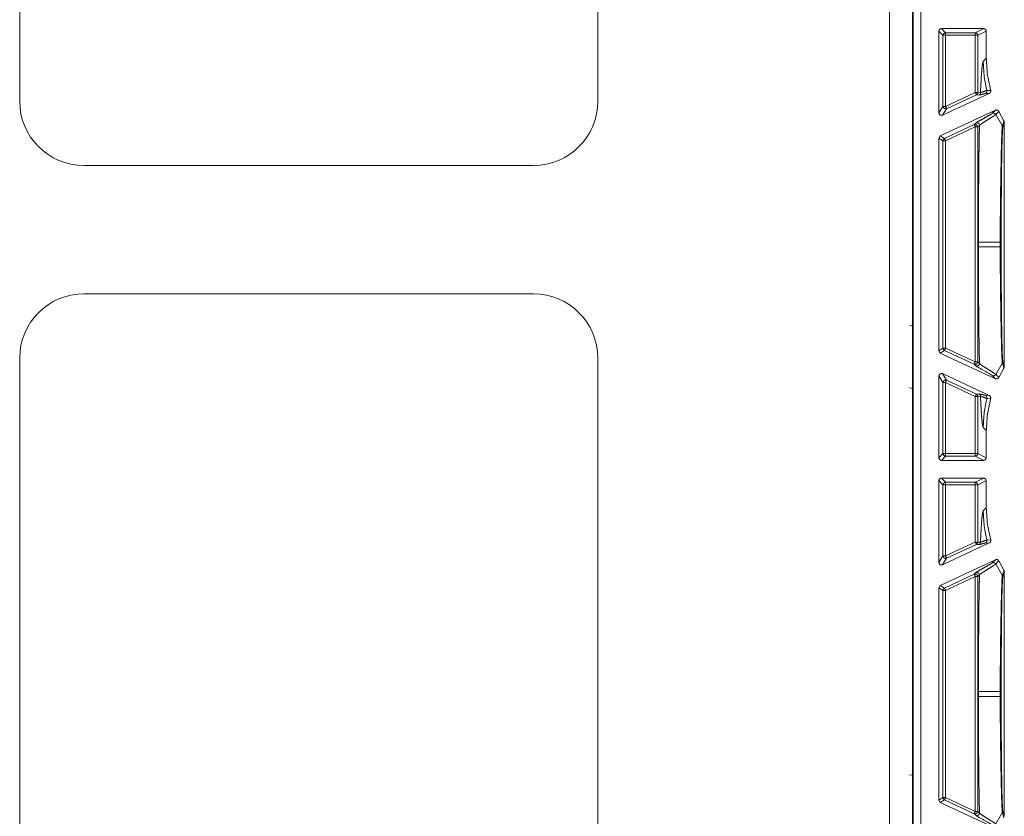
# Model space of a CAD drawing. Units: inches. Extents: x 30 to 102, y 47 to 189.
# Drawn here: x 92 to 96, y 66 to 69 of the extents above; entities that cross this region are included whole.
import ezdxf

# ---------------------------------------------------------------- set-up
doc = ezdxf.new("R2010")
doc.units = ezdxf.units.IN
doc.header["$MEASUREMENT"] = 0
doc.layers.add('1', color=7, linetype='Continuous')

msp = doc.modelspace()

# ---------------------------------------------------------------- linework, layer by layer
at = {"layer": '1', "color": 2, "linetype": 'Continuous', "lineweight": 18}
for p, q in [((92.0267, 70.5846), (92.0267, 68.3846)), ((94.2767, 70.5846), (94.2767, 68.3846)), ((95.4117, 68.9546), (95.4117, 60.5746)), ((95.5017, 60.5746), (95.5017, 68.9546)), ((95.5035, 60.5817), (95.5035, 68.9476)), ((95.5335, 68.9465), (95.5335, 60.5827)), ((95.6038, 68.3389), (95.6038, 68.6576)), ((95.6201, 68.6413), (95.6038, 68.6576)), ((95.6138, 68.6676), (95.7787, 68.6676)), ((95.6138, 68.6676), (95.6301, 68.6513)), ((95.6201, 68.3646), (95.6201, 68.6413)), ((95.6301, 68.6513), (95.746, 68.6513)), ((95.746, 68.6413), (95.6301, 68.6413)), ((95.6301, 68.6413), (95.6301, 68.3646)), ((95.746, 68.6513), (95.7787, 68.6676)), ((95.746, 68.6413), (95.746, 68.4186)), ((95.7887, 68.6576), (95.756, 68.6413)), ((95.756, 68.4186), (95.756, 68.6413)), ((95.7887, 68.6576), (95.7887, 68.5518)), ((95.7887, 68.5518), (95.7766, 68.5397)), ((95.5019, 68.4396), (95.5017, 68.4398)), ((95.5017, 68.4396), (95.5019, 68.4396)), ((95.5019, 68.4396), (95.5019, 68.3296)), ((95.618, 68.3299), (95.8004, 68.4149)), ((95.6301, 68.3646), (95.746, 68.4186)), ((95.7503, 68.4096), (95.6343, 68.3555)), ((95.7603, 68.4087), (95.7503, 68.4096)), ((95.756, 68.4186), (95.766, 68.4178)), ((95.8004, 68.4149), (95.7854, 68.4145)), ((95.7908, 68.426), (95.8058, 68.4267)), ((95.6038, 68.3389), (95.6201, 68.3646)), ((95.5019, 68.3296), (95.5017, 68.3294)), ((95.5019, 68.3296), (95.5019, 68.1996)), ((95.8239, 68.3498), (95.6095, 68.2498)), ((95.6343, 68.3555), (95.618, 68.3299)), ((95.8121, 68.3377), (95.8239, 68.3498)), ((95.8371, 68.3452), (95.8253, 68.3331)), ((95.8253, 68.3331), (95.8512, 68.2876)), ((95.8573, 68.3087), (95.8371, 68.3452)), ((95.6259, 68.2394), (95.7418, 68.2935)), ((95.7418, 68.2935), (95.7479, 68.2997)), ((95.7621, 68.2906), (95.756, 68.2844)), ((95.8512, 68.2876), (95.8573, 68.3087)), ((95.8588, 68.3035), (95.8528, 68.2821)), ((95.8588, 68.3035), (95.8588, 67.3508)), ((95.6038, 68.2408), (95.6095, 68.2498)), ((95.6095, 68.2498), (95.6259, 68.2394)), ((95.746, 68.2844), (95.6301, 68.2303)), ((95.746, 68.2844), (95.746, 67.3698)), ((95.756, 67.3698), (95.756, 68.2844)), ((95.6038, 67.4135), (95.6038, 68.2408)), ((95.6201, 68.2303), (95.6038, 68.2408)), ((95.6201, 67.4239), (95.6201, 68.2303)), ((95.6301, 68.2303), (95.6301, 67.4239)), ((95.5017, 68.1998), (95.5019, 68.1996)), ((95.5019, 68.1996), (95.5019, 68.0896)), ((94.0267, 68.1346), (92.2767, 68.1346)), ((95.5017, 68.0894), (95.5019, 68.0896)), ((95.5019, 68.0896), (95.5017, 68.0896)), ((95.7584, 67.8365), (95.7584, 67.8177)), ((95.8427, 67.8177), (95.8427, 67.8365)), ((95.8466, 67.8365), (95.8466, 67.8177)), ((94.0267, 67.6346), (92.2767, 67.6346)), ((95.5034, 67.5126), (95.5017, 67.5287)), ((95.5034, 67.5126), (95.4898, 67.5104)), ((95.5034, 67.2666), (95.5034, 67.5126)), ((95.6038, 67.4135), (95.6201, 67.4239)), ((95.6095, 67.4044), (95.6038, 67.4135)), ((95.6259, 67.4148), (95.6095, 67.4044)), ((95.7418, 67.3608), (95.6259, 67.4148)), ((95.6301, 67.4239), (95.746, 67.3698)), ((92.0267, 67.3846), (92.0267, 65.1846)), ((94.2767, 67.3846), (94.2767, 65.1846)), ((95.8239, 67.3045), (95.6095, 67.4044)), ((95.756, 67.3698), (95.7621, 67.3636)), ((95.8528, 67.3721), (95.8588, 67.3508)), ((95.7479, 67.3546), (95.7418, 67.3608)), ((95.8253, 67.3211), (95.8512, 67.3667)), ((95.8371, 67.3091), (95.8573, 67.3455)), ((95.8573, 67.3455), (95.8512, 67.3667)), ((95.6038, 66.9966), (95.6038, 67.3153)), ((95.6201, 67.2897), (95.6038, 67.3153)), ((95.618, 67.3243), (95.8004, 67.2393)), ((95.618, 67.3243), (95.6343, 67.2987)), ((95.6343, 67.2987), (95.7503, 67.2447)), ((95.8239, 67.3045), (95.8121, 67.3165)), ((95.8253, 67.3211), (95.8371, 67.3091)), ((95.5034, 67.2666), (95.4898, 67.2688)), ((95.5017, 67.2505), (95.5034, 67.2666)), ((95.6201, 67.0129), (95.6201, 67.2897)), ((95.6301, 67.2897), (95.6301, 67.0129)), ((95.746, 67.2356), (95.6301, 67.2897)), ((95.746, 67.2356), (95.746, 67.0129)), ((95.7503, 67.2447), (95.7603, 67.2455)), ((95.766, 67.2365), (95.756, 67.2356)), ((95.756, 67.0129), (95.756, 67.2356)), ((95.7854, 67.2397), (95.8004, 67.2393)), ((95.8058, 67.2275), (95.7908, 67.2282)), ((95.7766, 67.1146), (95.7887, 67.1025)), ((95.7887, 67.1025), (95.7887, 66.9966)), ((95.6038, 66.9966), (95.6201, 67.0129)), ((95.6301, 67.0029), (95.6138, 66.9866)), ((95.6138, 66.9866), (95.7787, 66.9866)), ((95.6301, 67.0129), (95.746, 67.0129)), ((95.746, 67.0029), (95.6301, 67.0029)), ((95.7787, 66.9866), (95.746, 67.0029)), ((95.756, 67.0129), (95.7887, 66.9966)), ((95.6038, 66.5889), (95.6038, 66.9076)), ((95.6201, 66.8913), (95.6038, 66.9076)), ((95.7787, 66.9176), (95.6138, 66.9176)), ((95.6138, 66.9176), (95.6301, 66.9013)), ((95.746, 66.9013), (95.7787, 66.9176)), ((95.7887, 66.9076), (95.756, 66.8913)), ((95.7887, 66.9076), (95.7887, 66.8018)), ((95.6201, 66.6146), (95.6201, 66.8913)), ((95.6301, 66.9013), (95.746, 66.9013)), ((95.6301, 66.8913), (95.6301, 66.6146)), ((95.746, 66.8913), (95.6301, 66.8913)), ((95.746, 66.8913), (95.746, 66.6686)), ((95.756, 66.6686), (95.756, 66.8913)), ((95.7887, 66.8018), (95.7766, 66.7897)), ((95.5019, 66.6896), (95.5017, 66.6898)), ((95.5017, 66.6896), (95.5019, 66.6896)), ((95.5019, 66.6896), (95.5019, 66.5796)), ((95.618, 66.5799), (95.8004, 66.6649)), ((95.6301, 66.6146), (95.746, 66.6686)), ((95.7503, 66.6596), (95.6343, 66.6055)), ((95.7603, 66.6587), (95.7503, 66.6596)), ((95.756, 66.6686), (95.766, 66.6678)), ((95.8004, 66.6649), (95.7854, 66.6645)), ((95.7908, 66.676), (95.8058, 66.6767)), ((95.6038, 66.5889), (95.6201, 66.6146)), ((95.6343, 66.6055), (95.618, 66.5799)), ((95.5019, 66.5796), (95.5017, 66.5794)), ((95.5019, 66.5796), (95.5019, 66.4496)), ((95.8239, 66.5998), (95.6095, 66.4998)), ((95.8121, 66.5877), (95.8239, 66.5998)), ((95.8371, 66.5952), (95.8253, 66.5831)), ((95.8253, 66.5831), (95.8512, 66.5376)), ((95.8573, 66.5587), (95.8371, 66.5952)), ((95.6259, 66.4894), (95.7418, 66.5435)), ((95.746, 66.5344), (95.6301, 66.4803)), ((95.7418, 66.5435), (95.7479, 66.5497)), ((95.746, 66.5344), (95.746, 65.6198)), ((95.7621, 66.5406), (95.756, 66.5344)), ((95.756, 65.6198), (95.756, 66.5344)), ((95.8512, 66.5376), (95.8573, 66.5587)), ((95.8588, 66.5535), (95.8528, 66.5321)), ((95.8588, 65.6008), (95.8588, 66.5535)), ((95.6038, 66.4908), (95.6095, 66.4998)), ((95.6038, 65.6635), (95.6038, 66.4908)), ((95.6201, 66.4803), (95.6038, 66.4908)), ((95.6095, 66.4998), (95.6259, 66.4894)), ((95.5017, 66.4498), (95.5019, 66.4496)), ((95.5019, 66.4496), (95.5019, 66.3396)), ((95.6201, 65.6739), (95.6201, 66.4803)), ((95.6301, 66.4803), (95.6301, 65.6739)), ((95.5017, 66.3394), (95.5019, 66.3396)), ((95.5019, 66.3396), (95.5017, 66.3396)), ((95.7584, 66.0865), (95.7584, 66.0677)), ((95.8427, 66.0677), (95.8427, 66.0865)), ((95.8466, 66.0865), (95.8466, 66.0677)), ((95.5034, 65.7626), (95.4898, 65.7604)), ((95.5034, 65.7626), (95.5017, 65.7787)), ((95.5034, 65.5166), (95.5034, 65.7626)), ((95.6038, 65.6635), (95.6201, 65.6739)), ((95.6095, 65.6544), (95.6038, 65.6635)), ((95.6259, 65.6648), (95.6095, 65.6544)), ((95.8239, 65.5545), (95.6095, 65.6544)), ((95.7418, 65.6108), (95.6259, 65.6648)), ((95.6301, 65.6739), (95.746, 65.6198)), ((95.7479, 65.6046), (95.7418, 65.6108)), ((95.756, 65.6198), (95.7621, 65.6136)), ((95.8253, 65.5711), (95.8512, 65.6167)), ((95.8573, 65.5955), (95.8512, 65.6167)), ((95.8528, 65.6221), (95.8588, 65.6008))]:
    msp.add_line(p, q, dxfattribs=at)
for centre, start, end in [((92.2767, 68.3846), 180, 270), ((94.0267, 68.3846), 270, 0), ((92.2767, 67.3846), 90, 180), ((94.0267, 67.3846), 0, 90)]:
    msp.add_arc(centre, 0.25, start, end, dxfattribs=at)
for points, knots in [([(95.6038, 68.6576), (95.6067, 68.6647), (95.6138, 68.6676)], [0, 0, 0.500197, 1, 1]), ([(95.746, 68.6513), (95.7531, 68.6484), (95.756, 68.6413)], [0, 0, 0.500082, 1, 1]), ([(95.7787, 68.6676), (95.7858, 68.6647), (95.7887, 68.6576)], [0, 0, 0.500474, 1, 1]), ([(95.7766, 68.5397), (95.7749, 68.5352), (95.7732, 68.5253), (95.7715, 68.51), (95.77, 68.491), (95.7685, 68.4679), (95.7671, 68.4406), (95.766, 68.4178)], [0, 0, 0.038847, 0.120798, 0.246828, 0.40166, 0.590775, 0.814114, 1, 1]), ([(95.7766, 68.5397), (95.7802, 68.4824), (95.7908, 68.426)], [0, 0, 0.499968, 1, 1]), ([(95.8058, 68.4267), (95.793, 68.4886), (95.7887, 68.5518)], [0, 0, 0.499931, 1, 1]), ([(95.756, 68.4186), (95.7545, 68.4133), (95.7503, 68.4096)], [0, 0, 0.499902, 1, 1]), ([(95.766, 68.4178), (95.7656, 68.415), (95.7645, 68.4124), (95.7626, 68.4103), (95.7603, 68.4087)], [0, 0, 0.250148, 0.499928, 0.749508, 1, 1]), ([(95.7854, 68.4145), (95.7804, 68.4137), (95.773, 68.4117), (95.7653, 68.4096), (95.7603, 68.4087)], [0, 0, 0.197506, 0.493995, 0.800375, 1, 1]), ([(95.766, 68.4178), (95.7669, 68.4181), (95.7733, 68.4204), (95.7834, 68.4241), (95.7908, 68.426)], [0, 0, 0.035655, 0.29342, 0.707238, 1, 1]), ([(95.7854, 68.4145), (95.7882, 68.4165), (95.7902, 68.4193), (95.7911, 68.4226), (95.7908, 68.426)], [0, 0, 0.24982, 0.499684, 0.750014, 1, 1]), ([(95.8058, 68.4267), (95.8062, 68.4234), (95.8054, 68.4201), (95.8036, 68.4173), (95.8009, 68.4152), (95.8004, 68.4149)], [0, 0, 0.239829, 0.479349, 0.718978, 0.95883, 1, 1]), ([(95.6201, 68.3646), (95.6247, 68.3561), (95.6343, 68.3555)], [0, 0, 0.499878, 1, 1]), ([(95.618, 68.3299), (95.6084, 68.3305), (95.6038, 68.3389)], [0, 0, 0.500064, 1, 1]), ([(95.7479, 68.2997), (95.7522, 68.3027), (95.7601, 68.3074), (95.7815, 68.3194), (95.8014, 68.3307), (95.8084, 68.3349), (95.8121, 68.3377)], [0, 0, 0.069696, 0.193588, 0.521738, 0.828486, 0.937847, 1, 1]), ([(95.8253, 68.3331), (95.8196, 68.3288), (95.8088, 68.3218), (95.788, 68.3088), (95.7748, 68.3002), (95.765, 68.2933), (95.7621, 68.2906)], [0, 0, 0.093473, 0.262357, 0.584076, 0.790805, 0.948313, 1, 1]), ([(95.8121, 68.3377), (95.8158, 68.3386), (95.8196, 68.3381), (95.823, 68.3361), (95.8253, 68.3331)], [0, 0, 0.249923, 0.499761, 0.749877, 1, 1]), ([(95.8239, 68.3498), (95.8272, 68.3507), (95.8305, 68.3504), (95.8336, 68.3491), (95.8361, 68.3468), (95.8371, 68.3452)], [0, 0, 0.218232, 0.436895, 0.654654, 0.872739, 1, 1]), ([(95.7418, 68.2935), (95.7514, 68.2928), (95.756, 68.2844)], [0, 0, 0.499964, 1, 1]), ([(95.7479, 68.2997), (95.7503, 68.3004), (95.7528, 68.3006), (95.7552, 68.3001), (95.7575, 68.2991), (95.7594, 68.2974), (95.7609, 68.2954), (95.7618, 68.2931), (95.7621, 68.2906)], [0, 0, 0.124747, 0.249949, 0.374927, 0.49984, 0.624853, 0.749975, 0.875019, 1, 1]), ([(95.7621, 68.2906), (95.7618, 68.2737), (95.7614, 68.2563), (95.7611, 68.2385), (95.7605, 68.2057), (95.76, 68.1717), (95.7596, 68.1367), (95.7593, 68.1005), (95.759, 68.0632), (95.7587, 68.0248), (95.7586, 67.9876), (95.7585, 67.9483), (95.7584, 67.9131), (95.7584, 67.8365)], [0, 0, 0.03738, 0.075663, 0.114862, 0.187107, 0.261815, 0.338986, 0.418621, 0.500721, 0.585285, 0.667239, 0.753795, 0.831276, 1, 1]), ([(95.8427, 67.8365), (95.8431, 67.9198), (95.844, 68.0008), (95.8446, 68.0528), (95.8454, 68.1021), (95.8462, 68.1477), (95.847, 68.1871), (95.8479, 68.2217), (95.8488, 68.2502), (95.8497, 68.2714), (95.8507, 68.2845), (95.851, 68.2867), (95.8512, 68.2876)], [0, 0, 0.184652, 0.364033, 0.479337, 0.588743, 0.689697, 0.777164, 0.853816, 0.916929, 0.964083, 0.99315, 0.998047, 1, 1]), ([(95.8528, 68.2821), (95.8524, 68.285), (95.8512, 68.2876)], [0, 0, 0.499525, 1, 1]), ([(95.8573, 68.3087), (95.8585, 68.3056), (95.8588, 68.3035)], [0, 0, 0.611488, 1, 1]), ([(95.8528, 68.2821), (95.8524, 68.2791), (95.8515, 68.2662), (95.8506, 68.2451), (95.8498, 68.2169), (95.8491, 68.1827), (95.8485, 68.1437), (95.8479, 68.0986), (95.8475, 68.0498), (95.8471, 67.9984), (95.8467, 67.9186), (95.8466, 67.8365)], [0, 0, 0.006872, 0.036005, 0.083217, 0.146482, 0.223262, 0.310831, 0.41192, 0.521419, 0.636757, 0.815845, 1, 1]), ([(95.6259, 68.2394), (95.6217, 68.2357), (95.6201, 68.2303)], [0, 0, 0.500017, 1, 1]), ([(95.7584, 67.8365), (95.7623, 67.8365), (95.7859, 67.8365), (95.8427, 67.8365)], [0, 0, 0.046339, 0.326305, 1, 1]), ([(95.8466, 67.8365), (95.8463, 67.8365), (95.8443, 67.8365), (95.8427, 67.8365)], [0, 0, 0.074627, 0.587065, 1, 1]), ([(95.7584, 67.8177), (95.7623, 67.8177), (95.7859, 67.8177), (95.8427, 67.8177)], [0, 0, 0.046339, 0.326305, 1, 1]), ([(95.7584, 67.8177), (95.7584, 67.7824), (95.7584, 67.7264), (95.7585, 67.6926), (95.7586, 67.6603), (95.7587, 67.6294), (95.759, 67.5835), (95.7594, 67.5391), (95.7599, 67.4964), (95.7604, 67.4553), (95.7611, 67.4158), (95.7621, 67.3636)], [0, 0, 0.077825, 0.201193, 0.27552, 0.346694, 0.414715, 0.515865, 0.613491, 0.707578, 0.798126, 0.885138, 1, 1]), ([(95.8512, 67.3667), (95.8502, 67.3753), (95.8492, 67.3935), (95.8481, 67.4245), (95.8471, 67.4645), (95.8461, 67.5122), (95.8452, 67.5658), (95.8442, 67.6332), (95.8434, 67.7049), (95.8431, 67.7295), (95.8428, 67.7734), (95.8427, 67.8177)], [0, 0, 0.019334, 0.059564, 0.12849, 0.216981, 0.322707, 0.441499, 0.591022, 0.749891, 0.804419, 0.901799, 1, 1]), ([(95.8466, 67.8177), (95.8463, 67.8177), (95.8443, 67.8177), (95.8427, 67.8177)], [0, 0, 0.074627, 0.587065, 1, 1]), ([(95.8466, 67.8177), (95.8467, 67.7618), (95.8468, 67.7066), (95.8472, 67.6358), (95.8478, 67.5691), (95.8484, 67.5161), (95.8492, 67.4689), (95.85, 67.4294), (95.851, 67.3986), (95.8519, 67.3807), (95.8528, 67.3721)], [0, 0, 0.125502, 0.249369, 0.408187, 0.557808, 0.676731, 0.782618, 0.871234, 0.940306, 0.980594, 1, 1]), ([(95.6201, 67.4239), (95.6217, 67.4185), (95.6259, 67.4148)], [0, 0, 0.499983, 1, 1]), ([(95.756, 67.3698), (95.7514, 67.3614), (95.7418, 67.3608)], [0, 0, 0.500036, 1, 1]), ([(95.8528, 67.3721), (95.8524, 67.3693), (95.8512, 67.3667)], [0, 0, 0.499525, 1, 1]), ([(95.7621, 67.3636), (95.7618, 67.3611), (95.7609, 67.3588), (95.7594, 67.3568), (95.7575, 67.3552), (95.7552, 67.3541), (95.7528, 67.3536), (95.7503, 67.3538), (95.7479, 67.3546)], [0, 0, 0.124981, 0.250025, 0.375147, 0.50016, 0.625073, 0.750051, 0.875253, 1, 1]), ([(95.8121, 67.3165), (95.8077, 67.3197), (95.7995, 67.3247), (95.758, 67.348), (95.7515, 67.352), (95.7479, 67.3546)], [0, 0, 0.072465, 0.201783, 0.838741, 0.941606, 1, 1]), ([(95.7621, 67.3636), (95.7686, 67.3582), (95.7807, 67.3501), (95.795, 67.3411), (95.8021, 67.3367), (95.8146, 67.3287), (95.8231, 67.323), (95.8253, 67.3211)], [0, 0, 0.110233, 0.301255, 0.524108, 0.633612, 0.827787, 0.962424, 1, 1]), ([(95.8588, 67.3508), (95.8582, 67.3475), (95.8573, 67.3455)], [0, 0, 0.613066, 1, 1]), ([(95.6038, 67.3153), (95.6084, 67.3237), (95.618, 67.3244)], [0, 0, 0.499936, 1, 1]), ([(95.6343, 67.2987), (95.6247, 67.2981), (95.6201, 67.2897)], [0, 0, 0.500133, 1, 1]), ([(95.6343, 67.2987), (95.6331, 67.296), (95.6301, 67.2897)], [0, 0, 0.299453, 1, 1]), ([(95.8253, 67.3211), (95.823, 67.3181), (95.8196, 67.3162), (95.8158, 67.3156), (95.8121, 67.3165)], [0, 0, 0.250123, 0.500239, 0.750077, 1, 1]), ([(95.8371, 67.3091), (95.8351, 67.3064), (95.8324, 67.3045), (95.8291, 67.3036), (95.8258, 67.3038), (95.8239, 67.3045)], [0, 0, 0.218126, 0.435385, 0.653183, 0.871397, 1, 1]), ([(95.7503, 67.2447), (95.7545, 67.241), (95.756, 67.2356)], [0, 0, 0.500098, 1, 1]), ([(95.7603, 67.2455), (95.7653, 67.2446), (95.773, 67.2425), (95.7804, 67.2406), (95.7854, 67.2397)], [0, 0, 0.199377, 0.506, 0.802245, 1, 1]), ([(95.7603, 67.2455), (95.7626, 67.244), (95.7645, 67.2418), (95.7656, 67.2393), (95.766, 67.2365)], [0, 0, 0.250147, 0.500133, 0.749883, 1, 1]), ([(95.7908, 67.2282), (95.7899, 67.2283), (95.7838, 67.23), (95.7735, 67.2338), (95.766, 67.2365)], [0, 0, 0.037793, 0.276129, 0.697881, 1, 1]), ([(95.766, 67.2364), (95.7665, 67.2248), (95.7671, 67.2137), (95.7685, 67.1863), (95.77, 67.1632), (95.7715, 67.1443), (95.774, 67.1233), (95.7766, 67.1146)], [0, 0, 0.094904, 0.185936, 0.409282, 0.598395, 0.753374, 0.925875, 1, 1]), ([(95.7766, 67.1146), (95.7802, 67.1718), (95.7908, 67.2282)], [0, 0, 0.499968, 1, 1]), ([(95.7908, 67.2282), (95.7911, 67.2316), (95.7902, 67.2349), (95.7882, 67.2377), (95.7854, 67.2397)], [0, 0, 0.249986, 0.500316, 0.75018, 1, 1]), ([(95.7887, 67.1025), (95.793, 67.1656), (95.8058, 67.2275)], [0, 0, 0.500044, 1, 1]), ([(95.8004, 67.2393), (95.8032, 67.2374), (95.8052, 67.2347), (95.8061, 67.2314), (95.806, 67.2281), (95.8058, 67.2275)], [0, 0, 0.239679, 0.48004, 0.719861, 0.959619, 1, 1]), ([(95.6138, 66.9866), (95.6067, 66.9895), (95.6038, 66.9966)], [0, 0, 0.499803, 1, 1]), ([(95.6201, 67.0129), (95.623, 67.0059), (95.6301, 67.0029)], [0, 0, 0.499803, 1, 1]), ([(95.7887, 66.9966), (95.7858, 66.9895), (95.7787, 66.9866)], [0, 0, 0.499722, 1, 1]), ([(95.6038, 66.9076), (95.6067, 66.9147), (95.6138, 66.9176)], [0, 0, 0.500197, 1, 1]), ([(95.7787, 66.9176), (95.7858, 66.9147), (95.7887, 66.9076)], [0, 0, 0.500474, 1, 1]), ([(95.756, 66.8913), (95.7531, 66.8984), (95.746, 66.9013)], [0, 0, 0.499918, 1, 1]), ([(95.8058, 66.6767), (95.793, 66.7386), (95.7887, 66.8018)], [0, 0, 0.499931, 1, 1]), ([(95.7766, 66.7897), (95.7749, 66.7852), (95.7732, 66.7753), (95.7715, 66.76), (95.77, 66.741), (95.7685, 66.7179), (95.7671, 66.6906), (95.766, 66.6678)], [0, 0, 0.038847, 0.120798, 0.246828, 0.40166, 0.590775, 0.814114, 1, 1]), ([(95.7766, 66.7897), (95.7802, 66.7324), (95.7908, 66.676)], [0, 0, 0.499968, 1, 1]), ([(95.756, 66.6686), (95.7545, 66.6633), (95.7503, 66.6596)], [0, 0, 0.499902, 1, 1]), ([(95.766, 66.6678), (95.7656, 66.665), (95.7645, 66.6624), (95.7626, 66.6603), (95.7603, 66.6587)], [0, 0, 0.250148, 0.499928, 0.749508, 1, 1]), ([(95.7854, 66.6645), (95.7804, 66.6637), (95.773, 66.6617), (95.7653, 66.6596), (95.7603, 66.6587)], [0, 0, 0.197506, 0.493995, 0.800375, 1, 1]), ([(95.766, 66.6678), (95.7669, 66.6681), (95.7733, 66.6704), (95.7834, 66.6741), (95.7908, 66.676)], [0, 0, 0.035655, 0.29342, 0.707238, 1, 1]), ([(95.7854, 66.6645), (95.7882, 66.6665), (95.7902, 66.6693), (95.7911, 66.6726), (95.7908, 66.676)], [0, 0, 0.24982, 0.499684, 0.750014, 1, 1]), ([(95.8058, 66.6767), (95.8062, 66.6734), (95.8054, 66.6701), (95.8036, 66.6673), (95.8009, 66.6652), (95.8004, 66.6649)], [0, 0, 0.239829, 0.479349, 0.718978, 0.95883, 1, 1]), ([(95.6201, 66.6146), (95.6247, 66.6061), (95.6343, 66.6055)], [0, 0, 0.499878, 1, 1]), ([(95.618, 66.5799), (95.6084, 66.5805), (95.6038, 66.5889)], [0, 0, 0.500064, 1, 1]), ([(95.7479, 66.5497), (95.7522, 66.5527), (95.7601, 66.5574), (95.7815, 66.5694), (95.8014, 66.5807), (95.8084, 66.5849), (95.8121, 66.5877)], [0, 0, 0.069696, 0.193588, 0.521738, 0.828486, 0.937847, 1, 1]), ([(95.8253, 66.5831), (95.8196, 66.5788), (95.8088, 66.5718), (95.788, 66.5588), (95.7748, 66.5502), (95.765, 66.5433), (95.7621, 66.5406)], [0, 0, 0.093473, 0.262357, 0.584076, 0.790805, 0.948313, 1, 1]), ([(95.8121, 66.5877), (95.8158, 66.5886), (95.8196, 66.5881), (95.823, 66.5861), (95.8253, 66.5831)], [0, 0, 0.249923, 0.499761, 0.749877, 1, 1]), ([(95.8239, 66.5998), (95.8272, 66.6007), (95.8305, 66.6004), (95.8336, 66.5991), (95.8361, 66.5968), (95.8371, 66.5952)], [0, 0, 0.218232, 0.436895, 0.654654, 0.872739, 1, 1]), ([(95.7418, 66.5435), (95.7514, 66.5428), (95.756, 66.5344)], [0, 0, 0.499964, 1, 1]), ([(95.7479, 66.5497), (95.7503, 66.5504), (95.7528, 66.5506), (95.7552, 66.5501), (95.7575, 66.5491), (95.7594, 66.5474), (95.7609, 66.5454), (95.7618, 66.5431), (95.7621, 66.5406)], [0, 0, 0.124747, 0.249949, 0.374927, 0.49984, 0.624853, 0.749975, 0.875019, 1, 1]), ([(95.7621, 66.5406), (95.7618, 66.5237), (95.7614, 66.5063), (95.7611, 66.4885), (95.7605, 66.4557), (95.76, 66.4217), (95.7596, 66.3867), (95.7593, 66.3505), (95.759, 66.3132), (95.7587, 66.2748), (95.7586, 66.2376), (95.7585, 66.1983), (95.7584, 66.1631), (95.7584, 66.0865)], [0, 0, 0.03738, 0.075663, 0.114862, 0.187107, 0.261815, 0.338986, 0.418621, 0.500721, 0.585285, 0.667239, 0.753795, 0.831276, 1, 1]), ([(95.8427, 66.0865), (95.8431, 66.1698), (95.844, 66.2508), (95.8446, 66.3028), (95.8454, 66.3521), (95.8462, 66.3977), (95.847, 66.4371), (95.8479, 66.4717), (95.8488, 66.5002), (95.8497, 66.5214), (95.8507, 66.5345), (95.851, 66.5367), (95.8512, 66.5376)], [0, 0, 0.184652, 0.364033, 0.479337, 0.588743, 0.689697, 0.777164, 0.853816, 0.916929, 0.964083, 0.99315, 0.998047, 1, 1]), ([(95.8528, 66.5321), (95.8518, 66.5224), (95.8509, 66.502), (95.8506, 66.4951), (95.8498, 66.4669), (95.8491, 66.4327), (95.8485, 66.3937), (95.8479, 66.3486), (95.8475, 66.2998), (95.8471, 66.2484), (95.8467, 66.1686), (95.8466, 66.0865)], [0, 0, 0.021908, 0.067804, 0.083207, 0.146472, 0.223254, 0.310823, 0.411914, 0.521413, 0.636753, 0.815843, 1, 1]), ([(95.8512, 66.5376), (95.8524, 66.535), (95.8528, 66.5321)], [0, 0, 0.500475, 1, 1]), ([(95.8573, 66.5587), (95.8585, 66.5556), (95.8588, 66.5535)], [0, 0, 0.611488, 1, 1]), ([(95.6259, 66.4894), (95.6217, 66.4857), (95.6201, 66.4803)], [0, 0, 0.500017, 1, 1]), ([(95.7584, 66.0865), (95.7623, 66.0865), (95.7859, 66.0865), (95.8427, 66.0865)], [0, 0, 0.046339, 0.326305, 1, 1]), ([(95.7584, 66.0677), (95.7584, 66.0324), (95.7584, 65.9764), (95.7585, 65.9426), (95.7586, 65.9103), (95.7587, 65.8794), (95.759, 65.8335), (95.7594, 65.7891), (95.7599, 65.7464), (95.7604, 65.7053), (95.7611, 65.6658), (95.7621, 65.6136)], [0, 0, 0.077825, 0.201193, 0.27552, 0.346694, 0.414715, 0.515865, 0.613491, 0.707578, 0.798126, 0.885138, 1, 1]), ([(95.7584, 66.0677), (95.7623, 66.0677), (95.7859, 66.0677), (95.8427, 66.0677)], [0, 0, 0.046339, 0.326305, 1, 1]), ([(95.8427, 66.0865), (95.8443, 66.0865), (95.8463, 66.0865), (95.8466, 66.0865)], [0, 0, 0.412935, 0.925373, 1, 1]), ([(95.8512, 65.6167), (95.8502, 65.6253), (95.8492, 65.6435), (95.8481, 65.6745), (95.8471, 65.7145), (95.8461, 65.7622), (95.8452, 65.8158), (95.8442, 65.8832), (95.8434, 65.9549), (95.8431, 65.9795), (95.8428, 66.0234), (95.8427, 66.0677)], [0, 0, 0.019334, 0.059564, 0.12849, 0.216981, 0.322707, 0.441499, 0.591022, 0.749891, 0.804419, 0.901799, 1, 1]), ([(95.8427, 66.0677), (95.8443, 66.0677), (95.8463, 66.0677), (95.8466, 66.0677)], [0, 0, 0.412935, 0.925373, 1, 1]), ([(95.8466, 66.0677), (95.8467, 65.9857), (95.8471, 65.9058), (95.8475, 65.8544), (95.8479, 65.8056), (95.8485, 65.7605), (95.8491, 65.7215), (95.8498, 65.6873), (95.8506, 65.6591), (95.8515, 65.6381), (95.8524, 65.6251), (95.8528, 65.6221)], [0, 0, 0.184155, 0.363228, 0.478567, 0.58808, 0.689169, 0.776738, 0.853518, 0.916783, 0.963995, 0.993128, 1, 1]), ([(95.6201, 65.6739), (95.6217, 65.6685), (95.6259, 65.6648)], [0, 0, 0.499983, 1, 1]), ([(95.756, 65.6198), (95.7514, 65.6114), (95.7418, 65.6108)], [0, 0, 0.500036, 1, 1]), ([(95.7621, 65.6136), (95.7618, 65.6111), (95.7609, 65.6088), (95.7594, 65.6068), (95.7575, 65.6052), (95.7552, 65.6041), (95.7528, 65.6036), (95.7503, 65.6038), (95.7479, 65.6046)], [0, 0, 0.124981, 0.250025, 0.375147, 0.50016, 0.625073, 0.750051, 0.875253, 1, 1]), ([(95.7621, 65.6136), (95.7686, 65.6082), (95.7807, 65.6001), (95.795, 65.5911), (95.8021, 65.5867), (95.8146, 65.5787), (95.8231, 65.573), (95.8253, 65.5711)], [0, 0, 0.110233, 0.301255, 0.524108, 0.633612, 0.827787, 0.962424, 1, 1]), ([(95.8512, 65.6167), (95.8524, 65.6193), (95.8528, 65.6221)], [0, 0, 0.499958, 1, 1]), ([(95.8121, 65.5665), (95.8077, 65.5697), (95.7995, 65.5747), (95.758, 65.598), (95.7515, 65.602), (95.7479, 65.6046)], [0, 0, 0.072465, 0.201783, 0.838741, 0.941606, 1, 1])]:
    msp.add_open_spline(points, degree=1, knots=knots, dxfattribs=at)
for points in [[(95.6301, 68.6513), (95.623, 68.6484), (95.6201, 68.6413)], [(95.6301, 68.6413), (95.6201, 68.6413)], [(95.6301, 68.6513), (95.6301, 68.6413)], [(95.746, 68.6513), (95.746, 68.6413)], [(95.756, 68.6413), (95.746, 68.6413)], [(95.746, 68.4186), (95.756, 68.4186)], [(95.746, 68.4186), (95.7503, 68.4096)], [(95.6201, 68.3646), (95.6301, 68.3646)], [(95.6301, 68.3646), (95.6343, 68.3555)], [(95.7418, 68.2935), (95.746, 68.2844)], [(95.756, 68.2844), (95.746, 68.2844)], [(95.6301, 68.2303), (95.6201, 68.2303)], [(95.6259, 68.2394), (95.6301, 68.2303)], [(95.6201, 67.4239), (95.6301, 67.4239)], [(95.6301, 67.4239), (95.6259, 67.4148)], [(95.746, 67.3698), (95.7418, 67.3608)], [(95.746, 67.3698), (95.756, 67.3698)], [(95.6301, 67.2897), (95.6201, 67.2897)], [(95.7503, 67.2447), (95.746, 67.2356)], [(95.756, 67.2356), (95.746, 67.2356)], [(95.6201, 67.0129), (95.6301, 67.0129)], [(95.6301, 67.0129), (95.6301, 67.0029)], [(95.746, 67.0129), (95.756, 67.0129)], [(95.746, 67.0129), (95.746, 67.0029)], [(95.756, 67.0129), (95.7531, 67.0059), (95.746, 67.0029)], [(95.6201, 66.8913), (95.623, 66.8984), (95.6301, 66.9013)], [(95.6301, 66.8913), (95.6201, 66.8913)], [(95.6301, 66.8913), (95.6301, 66.9013)], [(95.746, 66.8913), (95.746, 66.9013)], [(95.756, 66.8913), (95.746, 66.8913)], [(95.746, 66.6686), (95.756, 66.6686)], [(95.746, 66.6686), (95.7503, 66.6596)], [(95.6201, 66.6146), (95.6301, 66.6146)], [(95.6301, 66.6146), (95.6343, 66.6055)], [(95.7418, 66.5435), (95.746, 66.5344)], [(95.756, 66.5344), (95.746, 66.5344)], [(95.6259, 66.4894), (95.6301, 66.4803)], [(95.6301, 66.4803), (95.6201, 66.4803)], [(95.6201, 65.6739), (95.6301, 65.6739)], [(95.6301, 65.6739), (95.6259, 65.6648)], [(95.746, 65.6198), (95.7418, 65.6108)], [(95.746, 65.6198), (95.756, 65.6198)]]:
    msp.add_open_spline(points, degree=1, dxfattribs=at)

doc.saveas('drawing.dxf')
